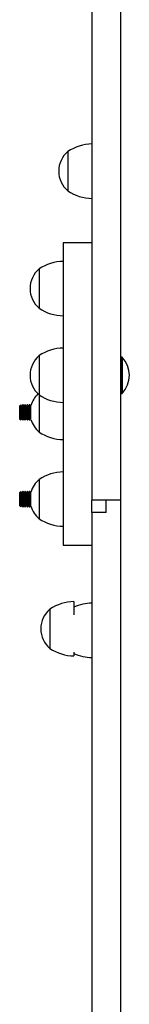
# Model space of a CAD drawing. Units: millimetres. Extents: x 0.21 to 7.98, y 0.18 to 9.19.
# Drawn here: x 3.82 to 3.9, y 3.98 to 4.63 of the extents above; entities that cross this region are included whole.
import ezdxf

# ---------------------------------------------------------------- set-up
doc = ezdxf.new("R2010")
doc.units = ezdxf.units.MM

msp = doc.modelspace()

# ---------------------------------------------------------------- linework, layer by layer
at = {"color": 7, "linetype": 'Continuous', "lineweight": 25}
for p, q in [((3.85505, 4.54611), (3.85505, 4.52011)), ((3.85505, 4.54611), (3.85505, 4.52813)), ((3.87128, 4.53761), (3.87105, 4.53787)), ((3.85505, 4.52813), (3.85505, 4.52011)), ((3.87105, 4.52835), (3.87128, 4.52861)), ((3.87105, 4.48583), (3.85205, 4.48583)), ((3.85205, 4.48583), (3.85205, 4.46775)), ((3.83605, 4.46847), (3.83605, 4.44247)), ((3.83605, 4.46847), (3.83605, 4.45049)), ((3.85205, 4.46775), (3.85205, 4.28583)), ((3.83605, 4.45049), (3.83605, 4.44247)), ((3.83605, 4.41111), (3.83605, 4.38511)), ((3.89045, 4.41011), (3.89005, 4.40971)), ((3.89101, 4.41011), (3.89045, 4.41011)), ((3.89045, 4.41011), (3.89045, 4.38611)), ((3.89101, 4.41011), (3.89101, 4.38611)), ((3.83605, 4.38511), (3.83605, 4.38042)), ((3.83605, 4.38511), (3.83605, 4.36055)), ((3.89005, 4.38651), (3.89045, 4.38611)), ((3.89045, 4.38611), (3.89101, 4.38611)), ((3.82399, 4.37855), (3.82317, 4.37772)), ((3.82317, 4.37772), (3.82317, 4.36938)), ((3.82403, 4.37855), (3.82399, 4.37855)), ((3.82399, 4.37855), (3.82399, 4.36855)), ((3.82461, 4.37772), (3.82403, 4.37855)), ((3.82403, 4.37855), (3.82403, 4.37164)), ((3.82519, 4.37855), (3.82461, 4.37772)), ((3.82461, 4.37772), (3.82461, 4.37195)), ((3.82548, 4.37855), (3.82519, 4.37855)), ((3.82519, 4.37855), (3.82519, 4.37164)), ((3.82605, 4.37772), (3.82548, 4.37855)), ((3.82548, 4.37855), (3.82548, 4.37164)), ((3.82663, 4.37855), (3.82605, 4.37772)), ((3.82605, 4.37772), (3.82605, 4.37195)), ((3.82692, 4.37855), (3.82663, 4.37855)), ((3.82663, 4.37855), (3.82663, 4.37164)), ((3.8275, 4.37772), (3.82692, 4.37855)), ((3.82692, 4.37855), (3.82692, 4.37164)), ((3.82808, 4.37855), (3.8275, 4.37772)), ((3.8275, 4.37772), (3.8275, 4.37195)), ((3.82836, 4.37855), (3.82808, 4.37855)), ((3.82808, 4.37855), (3.82808, 4.37164)), ((3.82894, 4.37772), (3.82836, 4.37855)), ((3.82836, 4.37855), (3.82836, 4.37164)), ((3.82952, 4.37855), (3.82894, 4.37772)), ((3.82894, 4.37772), (3.82894, 4.37195)), ((3.82981, 4.37855), (3.82952, 4.37855)), ((3.82952, 4.37855), (3.82952, 4.37164)), ((3.83039, 4.37772), (3.82981, 4.37855)), ((3.82981, 4.37855), (3.82981, 4.37164)), ((3.83068, 4.37814), (3.83039, 4.37772)), ((3.83039, 4.37772), (3.83039, 4.37195)), ((3.83605, 4.38042), (3.83605, 4.36055)), ((3.82403, 4.37164), (3.82403, 4.36855)), ((3.82461, 4.37195), (3.82461, 4.36938)), ((3.82519, 4.37164), (3.82519, 4.36855)), ((3.82548, 4.37164), (3.82548, 4.36855)), ((3.82605, 4.37195), (3.82605, 4.36938)), ((3.82663, 4.37164), (3.82663, 4.36855)), ((3.82692, 4.37164), (3.82692, 4.36855)), ((3.8275, 4.37195), (3.8275, 4.36938)), ((3.82808, 4.37164), (3.82808, 4.36855)), ((3.82836, 4.37164), (3.82836, 4.36855)), ((3.82894, 4.37195), (3.82894, 4.36938)), ((3.82952, 4.37164), (3.82952, 4.36855)), ((3.82981, 4.37164), (3.82981, 4.36855)), ((3.83039, 4.37195), (3.83039, 4.36938)), ((3.82317, 4.36938), (3.82399, 4.36855)), ((3.82399, 4.36855), (3.82403, 4.36855)), ((3.82403, 4.36855), (3.82461, 4.36938)), ((3.82461, 4.36938), (3.82519, 4.36855)), ((3.82519, 4.36855), (3.82548, 4.36855)), ((3.82548, 4.36855), (3.82605, 4.36938)), ((3.82605, 4.36938), (3.82663, 4.36855)), ((3.82663, 4.36855), (3.82692, 4.36855)), ((3.82692, 4.36855), (3.8275, 4.36938)), ((3.8275, 4.36938), (3.82808, 4.36855)), ((3.82808, 4.36855), (3.82836, 4.36855)), ((3.82836, 4.36855), (3.82894, 4.36938)), ((3.82894, 4.36938), (3.82952, 4.36855)), ((3.82952, 4.36855), (3.82981, 4.36855)), ((3.82981, 4.36855), (3.83039, 4.36938)), ((3.83039, 4.36938), (3.83068, 4.36897)), ((3.83605, 4.32919), (3.83605, 4.31132)), ((3.83605, 4.32919), (3.83605, 4.32824)), ((3.83605, 4.32824), (3.83605, 4.30319)), ((3.82399, 4.32119), (3.82317, 4.32037)), ((3.82317, 4.32037), (3.82317, 4.31202)), ((3.82403, 4.32119), (3.82399, 4.32119)), ((3.82399, 4.32119), (3.82399, 4.31119)), ((3.82461, 4.32037), (3.82403, 4.32119)), ((3.82403, 4.32119), (3.82403, 4.31428)), ((3.82519, 4.32119), (3.82461, 4.32037)), ((3.82461, 4.32037), (3.82461, 4.3146)), ((3.82548, 4.32119), (3.82519, 4.32119)), ((3.82519, 4.32119), (3.82519, 4.31428)), ((3.82605, 4.32037), (3.82548, 4.32119)), ((3.82548, 4.32119), (3.82548, 4.31428)), ((3.82663, 4.32119), (3.82605, 4.32037)), ((3.82605, 4.32037), (3.82605, 4.3146)), ((3.82692, 4.32119), (3.82663, 4.32119)), ((3.82663, 4.32119), (3.82663, 4.31428)), ((3.8275, 4.32037), (3.82692, 4.32119)), ((3.82692, 4.32119), (3.82692, 4.31428)), ((3.82808, 4.32119), (3.8275, 4.32037)), ((3.8275, 4.32037), (3.8275, 4.3146)), ((3.82836, 4.32119), (3.82808, 4.32119)), ((3.82808, 4.32119), (3.82808, 4.31428)), ((3.82894, 4.32037), (3.82836, 4.32119)), ((3.82836, 4.32119), (3.82836, 4.31428)), ((3.82952, 4.32119), (3.82894, 4.32037)), ((3.82894, 4.32037), (3.82894, 4.3146)), ((3.82981, 4.32119), (3.82952, 4.32119)), ((3.82952, 4.32119), (3.82952, 4.31428)), ((3.83039, 4.32037), (3.82981, 4.32119)), ((3.82981, 4.32119), (3.82981, 4.31428)), ((3.83068, 4.32078), (3.83039, 4.32037)), ((3.83039, 4.32037), (3.83039, 4.3146)), ((3.82317, 4.31202), (3.82399, 4.31119)), ((3.82403, 4.31428), (3.82403, 4.31119)), ((3.82403, 4.31119), (3.82461, 4.31202)), ((3.82461, 4.3146), (3.82461, 4.31202)), ((3.82461, 4.31202), (3.82519, 4.31119)), ((3.82519, 4.31428), (3.82519, 4.31119)), ((3.82548, 4.31428), (3.82548, 4.31119)), ((3.82548, 4.31119), (3.82605, 4.31202)), ((3.82605, 4.3146), (3.82605, 4.31202)), ((3.82605, 4.31202), (3.82663, 4.31119)), ((3.82663, 4.31428), (3.82663, 4.31119)), ((3.82692, 4.31428), (3.82692, 4.31119)), ((3.82692, 4.31119), (3.8275, 4.31202)), ((3.8275, 4.3146), (3.8275, 4.31202)), ((3.8275, 4.31202), (3.82808, 4.31119)), ((3.82808, 4.31428), (3.82808, 4.31119)), ((3.82836, 4.31428), (3.82836, 4.31119)), ((3.82836, 4.31119), (3.82894, 4.31202)), ((3.82894, 4.3146), (3.82894, 4.31202)), ((3.82894, 4.31202), (3.82952, 4.31119)), ((3.82952, 4.31428), (3.82952, 4.31119)), ((3.82981, 4.31428), (3.82981, 4.31119)), ((3.82981, 4.31119), (3.83039, 4.31202)), ((3.83039, 4.3146), (3.83039, 4.31202)), ((3.83039, 4.31202), (3.83068, 4.31161)), ((3.88055, 4.3156), (3.87105, 4.3156)), ((3.87105, 4.30741), (3.87105, 4.3156)), ((3.89005, 4.3156), (3.88055, 4.3156)), ((3.88055, 4.30741), (3.88055, 4.3156)), ((3.88055, 4.30741), (3.88055, 4.3156)), ((3.89005, 4.3156), (3.89005, 3.34411)), ((3.82399, 4.31119), (3.82403, 4.31119)), ((3.82519, 4.31119), (3.82548, 4.31119)), ((3.82663, 4.31119), (3.82692, 4.31119)), ((3.82808, 4.31119), (3.82836, 4.31119)), ((3.82952, 4.31119), (3.82981, 4.31119)), ((3.83605, 4.31132), (3.83605, 4.30319)), ((3.87105, 4.30741), (3.87105, 3.34411)), ((3.88055, 4.30741), (3.87105, 4.30741)), ((3.85205, 4.28583), (3.87105, 4.28583)), ((3.85917, 4.24841), (3.85917, 4.2397)), ((3.84317, 4.24341), (3.84317, 4.21741)), ((3.85917, 4.21502), (3.85917, 4.21241))]:
    msp.add_line(p, q, dxfattribs=at)
for centre, radius, start, end in [((3.87164, 4.52112), 0.03, 91.13057, 123.57748), ((3.86613, 4.53311), 0.01708, 130.44972, 229.55028), ((3.87164, 4.5451), 0.03, 236.42252, 268.86943), ((3.84713, 4.45547), 0.01708, 130.44972, 229.55028), ((3.85264, 4.44347), 0.03, 91.13057, 123.57748), ((3.85264, 4.46746), 0.03, 236.42252, 268.86943), ((3.85264, 4.38612), 0.03, 91.13057, 123.57748), ((3.84713, 4.39811), 0.01708, 130.44972, 229.55028), ((3.87855, 4.39811), 0.0173, 316.09127, 43.90873), ((3.84713, 4.37355), 0.01708, 134.04798, 164.4305), ((3.85264, 4.4101), 0.03, 236.42252, 268.86943), ((3.84713, 4.37355), 0.01708, 195.5695, 229.55028), ((3.85264, 4.38555), 0.03, 236.42252, 268.86943), ((3.85264, 4.3042), 0.03, 91.13057, 123.57748), ((3.84713, 4.31619), 0.01708, 130.44972, 164.4305), ((3.84713, 4.31619), 0.01708, 195.5695, 229.55028), ((3.85264, 4.32819), 0.03, 236.42252, 268.86943), ((3.85976, 4.21842), 0.03, 91.13057, 123.57748), ((3.87164, 4.2174), 0.03, 91.13057, 114.57532), ((3.85425, 4.23041), 0.01708, 130.44972, 229.55028), ((3.85976, 4.24241), 0.03, 236.42252, 268.86943), ((3.87164, 4.24139), 0.03, 245.42468, 268.86943)]:
    msp.add_arc(centre, radius, start, end, dxfattribs=at)
for points in [[(3.87105, 4.83541), (3.87105, 4.83207), (3.87105, 4.82542), (3.87105, 4.81562), (3.87105, 4.80611), (3.87105, 4.7969), (3.87105, 4.78711), (3.87105, 4.7769), (3.87105, 4.76651), (3.87105, 4.75717), (3.87105, 4.74884), (3.87105, 4.74149), (3.87105, 4.73484), (3.87105, 4.72894), (3.87105, 4.72378), (3.87105, 4.7195), (3.87105, 4.71587), (3.87105, 4.71253), (3.87105, 4.70903), (3.87105, 4.70558), (3.87105, 4.70218), (3.87105, 4.69886), (3.87105, 4.69541), (3.87105, 4.6918), (3.87105, 4.68805), (3.87105, 4.68417), (3.87105, 4.68021), (3.87105, 4.67617), (3.87105, 4.67208), (3.87105, 4.66794), (3.87105, 4.66378), (3.87105, 4.65961), (3.87105, 4.65545), (3.87105, 4.6513), (3.87105, 4.64718), (3.87105, 4.64361), (3.87105, 4.6405), (3.87105, 4.63775), (3.87105, 4.63487), (3.87105, 4.63181), (3.87105, 4.62852), (3.87105, 4.62494), (3.87105, 4.62101), (3.87105, 4.61666), (3.87105, 4.61184), (3.87105, 4.6065), (3.87105, 4.60058), (3.87105, 4.59448), (3.87105, 4.58831), (3.87105, 4.58221), (3.87105, 4.57563), (3.87105, 4.56854), (3.87105, 4.56085), (3.87105, 4.55189), (3.87105, 4.54155), (3.87105, 4.5298), (3.87105, 4.51767), (3.87105, 4.50513), (3.87105, 4.49224), (3.87105, 4.47659), (3.87105, 4.45815), (3.87105, 4.43695), (3.87105, 4.41807), (3.87105, 4.40172), (3.87105, 4.38801), (3.87105, 4.37464), (3.87105, 4.3617), (3.87105, 4.34927), (3.87105, 4.33745), (3.87105, 4.32632), (3.87105, 4.31908), (3.87105, 4.3156)], [(3.89005, 4.83541), (3.89005, 4.83207), (3.89005, 4.82542), (3.89005, 4.81562), (3.89005, 4.80611), (3.89005, 4.7969), (3.89005, 4.78711), (3.89005, 4.7769), (3.89005, 4.76651), (3.89005, 4.75717), (3.89005, 4.74884), (3.89005, 4.74149), (3.89005, 4.73484), (3.89005, 4.72894), (3.89005, 4.72378), (3.89005, 4.7195), (3.89005, 4.71587), (3.89005, 4.71253), (3.89005, 4.70903), (3.89005, 4.70558), (3.89005, 4.70218), (3.89005, 4.69886), (3.89005, 4.69541), (3.89005, 4.6918), (3.89005, 4.68805), (3.89005, 4.68417), (3.89005, 4.68021), (3.89005, 4.67617), (3.89005, 4.67208), (3.89005, 4.66794), (3.89005, 4.66378), (3.89005, 4.65961), (3.89005, 4.65545), (3.89005, 4.6513), (3.89005, 4.64718), (3.89005, 4.64361), (3.89005, 4.6405), (3.89005, 4.63775), (3.89005, 4.63487), (3.89005, 4.63181), (3.89005, 4.62852), (3.89005, 4.62494), (3.89005, 4.62101), (3.89005, 4.61666), (3.89005, 4.61184), (3.89005, 4.6065), (3.89005, 4.60058), (3.89005, 4.59448), (3.89005, 4.58831), (3.89005, 4.58221), (3.89005, 4.57563), (3.89005, 4.56854), (3.89005, 4.56085), (3.89005, 4.55189), (3.89005, 4.54155), (3.89005, 4.5298), (3.89005, 4.51767), (3.89005, 4.50513), (3.89005, 4.49224), (3.89005, 4.47659), (3.89005, 4.45815), (3.89005, 4.43695), (3.89005, 4.41807), (3.89005, 4.40172), (3.89005, 4.38801), (3.89005, 4.37464), (3.89005, 4.3617), (3.89005, 4.34927), (3.89005, 4.33745), (3.89005, 4.32632), (3.89005, 4.31908), (3.89005, 4.3156)]]:
    msp.add_open_spline(points, degree=3, knots=[0, 0, 0, 0, 0.008969, 0.017877, 0.026812, 0.035821, 0.044922, 0.056955, 0.069048, 0.081076, 0.091633, 0.101884, 0.111689, 0.120898, 0.129356, 0.137015, 0.143271, 0.14991, 0.157428, 0.166066, 0.173673, 0.182024, 0.191143, 0.201052, 0.212003, 0.223825, 0.236545, 0.250189, 0.264782, 0.280351, 0.296923, 0.314485, 0.333098, 0.352791, 0.373591, 0.395529, 0.410604, 0.42639, 0.443019, 0.460623, 0.479293, 0.498882, 0.519159, 0.539899, 0.560879, 0.581881, 0.602694, 0.623117, 0.638769, 0.65398, 0.668678, 0.6828, 0.696323, 0.709386, 0.725667, 0.741896, 0.758316, 0.774912, 0.79162, 0.808374, 0.834632, 0.860568, 0.885911, 0.902415, 0.918446, 0.933921, 0.948755, 0.962865, 0.976166, 0.988572, 1, 1, 1, 1], dxfattribs=at)

doc.saveas('drawing.dxf')
